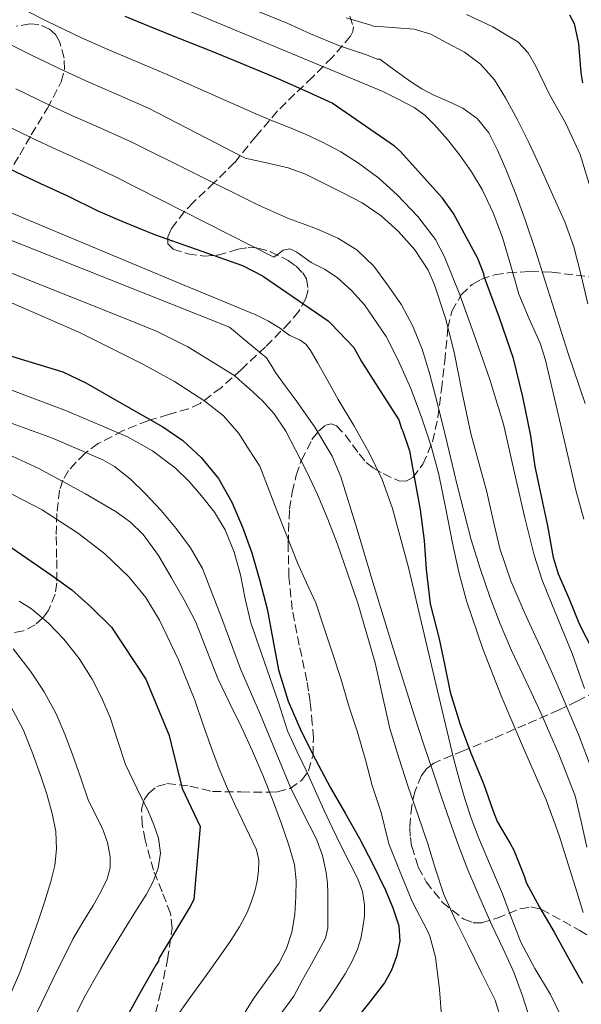
# Model space of a CAD drawing. Units: metres. Extents: x 579718 to 583124, y 4768225 to 4770579.
# Drawn here: x 581500 to 581610, y 4768621 to 4768815 of the extents above; entities that cross this region are included whole.
import ezdxf

# ---------------------------------------------------------------- set-up
doc = ezdxf.new("R2010")
doc.units = ezdxf.units.M
doc.header["$MEASUREMENT"] = 0
doc.linetypes.add('DGN Style 3', pattern=[2.435891, 1.739922, -0.695969])
for name, color, linetype, lineweight in [('Curva de nivel directora', 30, 'Continuous', 30), ('Curva de nivel intermedia', 30, 'Continuous', 0), ('Zona arbolada', 92, 'DGN Style 3', 0)]:
    doc.layers.add(name, color=color, linetype=linetype, lineweight=lineweight)

# ---------------------------------------------------------------- blocks, each defined once
blk = doc.blocks.new('*U3')
at = {"layer": 'Zona arbolada', "color": 92, "linetype": 'DGN Style 3', "lineweight": 0}
blk.add_polyline3d([(581525.97, 4768617.3, 438.37), (581527.57, 4768624, 438.4), (581528.9, 4768630.22, 438.49), (581529.79, 4768636.42, 438.58), (581529.47, 4768639.3, 438.61), (581527.8, 4768643.55, 438.65), (581526.12, 4768647.8, 438.69), (581524.44, 4768653.78, 438.79), (581523.87, 4768656.81, 439.13), (581523.76, 4768659.81, 439.9), (581524.28, 4768661.65, 440.63), (581525.1, 4768662.9, 441.23), (581526.79, 4768664.31, 442.16), (581528.76, 4768664.87, 443.06), (581533.26, 4768664.39, 444.98), (581537.72, 4768663.32, 446.82), (581543.36, 4768663.24, 452.64), (581548.99, 4768663.16, 458.46), (581550.54, 4768663.24, 459.86), (581553.03, 4768663.92, 461.65), (581555.38, 4768665.58, 463.31), (581556.66, 4768667.4, 464.51), (581557.57, 4768670.5, 466.03), (581557.63, 4768673.9, 467.09), (581557.42, 4768676.72, 467.3), (581556.97, 4768680.98, 466.82), (581556.68, 4768683.08, 466.67), (581556.34, 4768685.15, 466.86), (581554.86, 4768692.16, 468.37), (581553.46, 4768699.19, 470), (581552.81, 4768705.66, 471.56), (581552.64, 4768712.14, 473.2), (581552.94, 4768718.95, 475.21), (581553.45, 4768722.3, 476.39), (581554.26, 4768725.66, 477.73), (581555.26, 4768728.61, 478.97), (581557.36, 4768732.68, 480.84), (581558.64, 4768734.32, 481.77), (581560.06, 4768735.55, 482.7), (581561.17, 4768735.81, 483.39), (581562.16, 4768735.38, 483.99), (581563.93, 4768733.59, 485.04), (581566.67, 4768729.85, 486.62), (581568.07, 4768728.19, 487.42), (581569.49, 4768727.08, 488.21), (581571.39, 4768725.97, 489.43), (581574.47, 4768724.52, 491.78), (581575.93, 4768724.46, 492.95), (581577.23, 4768725.21, 493.98), (581579.24, 4768727.84, 495.82), (581581.12, 4768732.26, 498.57), (581582.18, 4768736.95, 501.33), (581582.87, 4768742.54, 504.57), (581583.52, 4768748.14, 507.81), (581584.14, 4768754.69, 510.95), (581584.95, 4768757.99, 512.35), (581586.78, 4768761.21, 513.86), (581588.92, 4768763.24, 515.11), (581590.67, 4768764.25, 516.07), (581593.37, 4768765.15, 517.61), (581595.98, 4768765.54, 519.39), (581600.33, 4768765.8, 522.92), (581604.64, 4768765.66, 526.64), (581609.44, 4768765.08, 531.06), (581614.21, 4768764.5, 535.39)], dxfattribs=at)

msp = doc.modelspace()

# ---------------------------------------------------------------- linework, layer by layer
at = {"layer": 'Curva de nivel directora', "color": 30, "linetype": 'Continuous', "lineweight": 30, "flags": 128}
for points, elevation in [([(581438.16, 4768817.08), (581442.58, 4768814.44), (581448.21, 4768811.05), (581452.98, 4768808.65), (581458.37, 4768806.2), (581464.67, 4768802.62), (581469.23, 4768799.92), (581475.52, 4768796.52), (581480.83, 4768794.19), (581487.92, 4768790.75), (581492.66, 4768788.51), (581498.99, 4768785.48), (581503.82, 4768783.18), (581509.02, 4768780.81), (581515.12, 4768777.79), (581519.87, 4768775.72), (581526.34, 4768773.07), (581543.66, 4768767), (581547.6, 4768764.94)], 475), ([(581531.52, 4768811.62), (581525.32, 4768814.12), (581520.52, 4768816.08)], 500), ([(581608.11, 4768816.4), (581609.02, 4768814.67), (581609.87, 4768810.7), (581610.37, 4768804.99), (581610.72, 4768802.96)], 525), ([(581612.81, 4768691.04), (581610.19, 4768696.19), (581608.04, 4768701.34), (581605.95, 4768706.14), (581604.99, 4768709.41), (581603.85, 4768715.71), (581602.64, 4768721.2), (581601.39, 4768727.39), (581600.52, 4768733.42), (581598.91, 4768741.08), (581597.07, 4768748.67), (581594.35, 4768756.68), (581591.4, 4768764.61), (581591.22, 4768765.35), (581590.07, 4768768.35), (581585.27, 4768777.23), (581583.12, 4768780.29), (581574.72, 4768789.51), (581573.64, 4768790.5), (581561.33, 4768798.96), (581556, 4768801.44), (581550.26, 4768803.97), (581543.24, 4768806.88), (581537.36, 4768809.28), (581531.52, 4768811.62)], 500), ([(581547.6, 4768764.94), (581560.56, 4768756.11), (581561.17, 4768755.51), (581565.63, 4768750.81), (581567.13, 4768748.09), (581570.82, 4768742.32), (581574.51, 4768736.56), (581574.99, 4768734.88), (581575.24, 4768734.35), (581576.56, 4768730.46), (581577.64, 4768724.62), (581578.7, 4768718.82), (581579.5, 4768712.77), (581579.85, 4768707.1), (581580.67, 4768700.29), (581582.4, 4768693.39), (581583.5, 4768688.43), (581584.59, 4768682.93), (581586.56, 4768676.5), (581588.59, 4768671.07), (581591.24, 4768664.69), (581593.02, 4768659.63), (581593.88, 4768657.38), (581596.46, 4768653.06), (581597.15, 4768651.79), (581599.24, 4768646.48), (581599.58, 4768645.42), (581602.2, 4768640.53), (581605.13, 4768635.57), (581607.93, 4768630.45), (581610.68, 4768625.54)], 475), ([(581490.69, 4768751.36), (581508.26, 4768746.04), (581512.77, 4768743.87), (581520.36, 4768739.54), (581527.95, 4768735.21), (581531.92, 4768732.48), (581535.5, 4768729.16), (581538.9, 4768724.98), (581541.54, 4768720.33), (581543.68, 4768715.42), (581545.47, 4768710.39), (581547.1, 4768704.87), (581548.54, 4768699.31), (581549.64, 4768693.29), (581550.78, 4768687.27), (581552.69, 4768681.13), (581555.2, 4768675.21), (581558.02, 4768669.6), (581560.99, 4768664.07), (581563.87, 4768659.07), (581566.73, 4768654.06), (581569.35, 4768649.01), (581571.84, 4768643.87), (581573.32, 4768640.42), (581574.46, 4768636.87), (581574.66, 4768633.84), (581574, 4768630.78), (581573.06, 4768628.08), (581571.68, 4768625.63), (581568.76, 4768621.89), (581565.81, 4768618.19)], 450), ([(581495.2, 4768713.24), (581496.93, 4768712.19), (581501.17, 4768709.31), (581505.81, 4768706.12), (581510.02, 4768703.05), (581513.82, 4768699.68), (581517.86, 4768695.69), (581524.59, 4768685.47), (581529.23, 4768674.35), (581529.57, 4768672.7), (581531.74, 4768663.93), (581535.28, 4768656.44), (581534.06, 4768642.04), (581533.36, 4768640.68), (581530.08, 4768635.18), (581527.18, 4768630.38), (581527.09, 4768629.88), (581526.62, 4768629.2), (581523.66, 4768624.04), (581520.67, 4768618.56)], 425)]:
    msp.add_lwpolyline(points, dxfattribs=dict(at, elevation=elevation))
at = {"layer": 'Curva de nivel intermedia', "color": 30, "linetype": 'Continuous', "lineweight": 0, "flags": 128}
for points, elevation in [([(581378.53, 4768824.66), (581398.67, 4768812.1), (581419.2, 4768800.21), (581428.62, 4768795.01), (581438.26, 4768790.25), (581457.89, 4768781.8), (581477.65, 4768773.67), (581499.1, 4768765.09), (581520.55, 4768756.52), (581526.84, 4768753.99), (581532.88, 4768750.96), (581537.51, 4768748.12), (581542.13, 4768745.27), (581543.59, 4768743.96), (581545.06, 4768742.66), (581547.57, 4768740.31), (581549.87, 4768737.75), (581552.18, 4768734.33), (581554.13, 4768730.69), (581556.34, 4768726.32), (581558.42, 4768721.89)], 460), ([(581364.56, 4768823.3), (581379.72, 4768812.71), (581395.27, 4768802.69), (581404.38, 4768797.15), (581413.83, 4768792.23), (581421.92, 4768788.69), (581430.07, 4768785.27), (581438.8, 4768781.64), (581447.56, 4768778.09), (581460.07, 4768773.29), (581472.63, 4768768.63), (581485.53, 4768764.06), (581498.44, 4768759.48), (581511.37, 4768753.88), (581524, 4768747.54)], 455), ([(581528.48, 4768819.11), (581571.2, 4768801.38), (581574.36, 4768799.74), (581577.52, 4768798.1), (581579.6, 4768796.62), (581581.44, 4768794.79), (581584.08, 4768791.84), (581586.53, 4768788.74), (581588.83, 4768785.45), (581590.88, 4768782), (581593.11, 4768777.34), (581594.95, 4768772.52), (581596.54, 4768766.92), (581598.11, 4768761.33), (581600.17, 4768756.48), (581602.34, 4768751.67), (581603.41, 4768748.34), (581605.69, 4768738.53), (581607.97, 4768728.72), (581609.4, 4768722.7), (581610.97, 4768716.99)], 505), ([(581611.06, 4768683.63), (581608.67, 4768690.52), (581604.73, 4768700.14), (581602.76, 4768704.95), (581601.15, 4768709.88), (581599.32, 4768717.27), (581597.62, 4768724.69), (581596.38, 4768730.22), (581595.11, 4768735.73), (581592.38, 4768744.69), (581589.25, 4768753.54), (581586.53, 4768761.18), (581583.47, 4768768.72), (581581.68, 4768772.09), (581578.24, 4768776.65), (581574.24, 4768780.85), (581570.55, 4768784.22), (581566.56, 4768787.19), (581563.06, 4768789.39), (581559.43, 4768791.32), (581556.2, 4768792.78), (581552.95, 4768794.17), (581549.6, 4768795.53), (581546.26, 4768796.9), (581528.5, 4768804.75), (581521.3, 4768807.76), (581516.52, 4768809.8), (581511.65, 4768811.99), (581505.24, 4768815.11), (581500.82, 4768817.33)], 495), ([(581546.27, 4768817.25), (581552.47, 4768814.73), (581557.08, 4768812.64), (581562.79, 4768810.27), (581568.12, 4768808.48), (581570.2, 4768807.68), (581570.73, 4768807.63), (581573.74, 4768805.43), (581576.75, 4768803.24), (581579.02, 4768801.83), (581581.38, 4768800.56), (581584.24, 4768799.28), (581587.12, 4768797.97), (581590, 4768795.9), (581592.21, 4768793.14), (581594.02, 4768789.6), (581595.57, 4768785.97), (581597.56, 4768781.02), (581599.41, 4768776.02), (581601.41, 4768769.95), (581603.36, 4768763.88), (581605.6, 4768756.66), (581607.91, 4768749.48), (581611.23, 4768739.76)], 510), ([(581587.83, 4768816.48), (581592.99, 4768814.06), (581597.91, 4768811.08), (581599.97, 4768808.88), (581601.51, 4768806.3), (581604.11, 4768800.82), (581607.43, 4768794.96), (581610.21, 4768788.88), (581613.73, 4768777.48)], 520), ([(581564.12, 4768815.82), (581568.94, 4768814.35), (581569.48, 4768814.17), (581570.57, 4768814.08), (581574.03, 4768813.82), (581577.49, 4768813.56), (581580.79, 4768812.56), (581583.92, 4768810.88), (581587.41, 4768809.02), (581590.59, 4768806.68), (581593.35, 4768803.55), (581595.54, 4768800.05), (581597.9, 4768795.68), (581600.11, 4768791.25), (581602.62, 4768785.85), (581605.06, 4768780.42), (581607.18, 4768775.61), (581608.98, 4768770.68), (581610.4, 4768765.05), (581611.73, 4768759.41)], 515), ([(581612.38, 4768667.97), (581609.87, 4768674.55), (581607.14, 4768681.05), (581605.01, 4768685.92), (581602.85, 4768690.77), (581601.02, 4768694.74), (581599.19, 4768698.71), (581596.56, 4768704.86), (581594.39, 4768711.19), (581593.07, 4768716.77), (581591.83, 4768722.36), (581590.24, 4768728.11), (581588.69, 4768733.88), (581586.97, 4768741.88), (581585.36, 4768749.91), (581583.68, 4768756.58), (581581.54, 4768763.16), (581580.23, 4768766.07), (581577.62, 4768770.07), (581574.39, 4768773.72), (581571, 4768776.8), (581567.25, 4768779.32), (581563.33, 4768781.38), (581559.35, 4768783.32), (581556.05, 4768784.98), (581552.63, 4768786.26), (581548.42, 4768787.21), (581544.21, 4768788.16), (581525.15, 4768798.01), (581518.23, 4768801.03), (581513.34, 4768803.14), (581508.48, 4768805.37), (581502.09, 4768808.46), (581497.6, 4768810.68)], 490), ([(581498.95, 4768801.81), (581505.32, 4768798.74), (581510.17, 4768796.49), (581515.16, 4768794.29), (581521.81, 4768791.27), (581546.78, 4768778.9), (581549.76, 4768777.57), (581552.75, 4768776.25), (581555.59, 4768775.17), (581558.45, 4768774.15), (581562.46, 4768772.39), (581566.23, 4768770.09), (581569.53, 4768766.88), (581572.27, 4768763.19), (581574.98, 4768759.23), (581577.25, 4768755.05), (581579.07, 4768750.47), (581580.51, 4768745.78), (581582.08, 4768739.71), (581583.6, 4768733.62), (581584.79, 4768728.66), (581585.99, 4768723.7), (581587.34, 4768718.29), (581588.77, 4768712.9), (581590.49, 4768707.27), (581592.45, 4768701.72), (581594.49, 4768696.39), (581596.69, 4768691.13), (581599.56, 4768684.97), (581602.47, 4768678.82)], 485), ([(581495.8, 4768795.16), (581502.16, 4768792.11), (581507, 4768789.83), (581512.09, 4768787.55), (581518.46, 4768784.53), (581549.86, 4768768.62), (581550.77, 4768769.3), (581551.68, 4768769.99), (581552.96, 4768770.26), (581554.36, 4768769.61), (581557.19, 4768767.61), (581559.8, 4768766.25), (581562.29, 4768764.65), (581565.18, 4768762.08), (581567.72, 4768759.26), (581571.96, 4768752.98), (581574.29, 4768748.47), (581576.82, 4768742.74), (581579.01, 4768736.9), (581580.83, 4768731.4), (581582.39, 4768725.83), (581583.73, 4768719.04), (581585.03, 4768712.25), (581586.31, 4768706.55), (581587.83, 4768700.92), (581591.07, 4768691.47), (581594.66, 4768682.17), (581599.08, 4768671.89), (581603.55, 4768661.65), (581606.1, 4768654.66), (581607.87, 4768649.02)], 480), ([(581470.96, 4768782.66), (581541.08, 4768754.84), (581544.74, 4768751.8), (581548.4, 4768748.76), (581549.28, 4768747.34), (581550.16, 4768745.93), (581552.08, 4768743.26), (581554.07, 4768740.63), (581557.92, 4768735.13), (581561.36, 4768729.41), (581563.06, 4768725.32), (581566.24, 4768714.94), (581569.36, 4768704.55), (581573.43, 4768691.34), (581577.59, 4768678.17), (581579.44, 4768672.55), (581581.31, 4768666.95), (581582.91, 4768662.2), (581584.51, 4768657.46), (581586.23, 4768652.66), (581588.1, 4768647.91), (581590.47, 4768642.36), (581592.91, 4768636.85), (581595.02, 4768632.29), (581597.14, 4768627.73), (581598.89, 4768623.08), (581600.37, 4768618.34)], 465), ([(581496.83, 4768777.88), (581516.74, 4768769.52), (581531.51, 4768763.39), (581546.28, 4768757.24), (581548.8, 4768756.04), (581551.16, 4768754.56), (581552.08, 4768753.88), (581553, 4768753.19), (581554.02, 4768752.72), (581555.04, 4768752.25), (581556.15, 4768751.46), (581557.02, 4768750.36), (581558.43, 4768747.85), (581560.48, 4768744.23), (581562.53, 4768740.61), (581565.58, 4768735.44), (581568.59, 4768730.23), (581571.2, 4768724.79), (581573.26, 4768719.12), (581576.4, 4768707.45), (581579.22, 4768695.44), (581582.05, 4768683.45), (581583.69, 4768676.55), (581585.35, 4768669.65), (581586.35, 4768665.77), (581587.46, 4768661.91), (581588.75, 4768658.04), (581590.21, 4768654.23), (581592.56, 4768648.68), (581594.94, 4768643.14), (581596.7, 4768638.38), (581598.5, 4768633.64), (581601.32, 4768628.44), (581604.38, 4768623.3), (581606.58, 4768618.85)], 470), ([(581524, 4768747.54), (581530.23, 4768744.11), (581536.23, 4768740.23), (581539.9, 4768737.37), (581542.91, 4768733.91), (581545, 4768730.67), (581547.09, 4768727.43), (581550.73, 4768717.88), (581554.5, 4768708.39), (581556.27, 4768704.44), (581558.1, 4768700.52), (581559.78, 4768695.54), (581561.41, 4768690.58), (581563.04, 4768685.62), (581564.71, 4768679.94), (581566.31, 4768675.03), (581567.91, 4768669.56), (581569.22, 4768664.5), (581571.02, 4768659.16), (581572.37, 4768653.51), (581572.48, 4768653.01), (581574.59, 4768647.77), (581577.2, 4768641.53), (581580.11, 4768635.88), (581580.61, 4768634.81), (581581.71, 4768630.66), (581582.5, 4768624.28), (581582.94, 4768618.28)], 455), ([(581496.76, 4768742.95), (581508.98, 4768738.37), (581521, 4768733.19), (581525.91, 4768730.47), (581530.42, 4768727.06), (581533.13, 4768724.45), (581535.59, 4768721.6), (581538.11, 4768718.37), (581540.23, 4768714.87), (581541.99, 4768710.5), (581543.28, 4768706), (581544.2, 4768701.27), (581545.27, 4768696.58), (581547.97, 4768688.8), (581550.71, 4768681.03), (581551.59, 4768678.14), (581552.55, 4768675.27), (581554.44, 4768671.14), (581556.42, 4768667.06), (581558.03, 4768663.38), (581559.67, 4768659.7), (581561.38, 4768656.12), (581563.12, 4768652.56), (581564.77, 4768649.36), (581566.42, 4768646.13), (581567.31, 4768643.61), (581567.7, 4768640.98), (581567.68, 4768638.76), (581567.39, 4768636.53), (581566.98, 4768634.36), (581566.34, 4768632.24), (581565.23, 4768629.76), (581563.91, 4768627.41), (581562.4, 4768625.02), (581560.82, 4768622.68), (581558.63, 4768619.64)], 445), ([(581496.05, 4768736.61), (581506.17, 4768732.96), (581516.1, 4768728.71), (581518.43, 4768727.38), (581521.57, 4768724.89), (581524.48, 4768722.07), (581527.62, 4768718.7), (581530.55, 4768715.16), (581533.41, 4768711.37), (581535.79, 4768707.3), (581539.58, 4768697.4), (581543.25, 4768687.49), (581545.25, 4768682.97), (581547.23, 4768678.44), (581550.18, 4768671.26), (581553.11, 4768664.08), (581555.65, 4768659.02), (581558.24, 4768653.96), (581559.44, 4768650.71), (581560.18, 4768647.33), (581560.39, 4768645.27), (581560.48, 4768643.2), (581560.51, 4768640.93), (581560.48, 4768638.66), (581560.5, 4768636.48), (581560.03, 4768634.39), (581558.65, 4768631.86), (581557.25, 4768629.38), (581555.51, 4768626.19), (581553.76, 4768623.01), (581551.41, 4768619.74)], 440), ([(581494.02, 4768731.3), (581503.51, 4768726.98), (581512.71, 4768721.97), (581518.76, 4768718.46), (581521.57, 4768716.42), (581524.1, 4768713.97), (581527.11, 4768709.83), (581529.67, 4768705.44), (581532.14, 4768701.11), (581534.43, 4768696.68), (581536.6, 4768691.13), (581538.77, 4768685.59), (581541.12, 4768680.79), (581543.46, 4768675.99), (581545.61, 4768671.29), (581547.67, 4768666.55), (581549.55, 4768661.75), (581551.33, 4768656.92), (581552.74, 4768652.97), (581553.92, 4768648.93), (581554.26, 4768645.79), (581554.16, 4768642.63), (581553.95, 4768639.09), (581553.39, 4768635.57), (581552.35, 4768632.37), (581550.79, 4768629.4), (581548.28, 4768625.9), (581545.79, 4768622.42), (581539.2, 4768611.74)], 435), ([(581496.56, 4768722.76), (581504.15, 4768718.82), (581511.35, 4768714.15), (581516.53, 4768710.18), (581521.25, 4768705.65), (581524.59, 4768701.56), (581527.31, 4768697.08), (581531.03, 4768689.28), (581534.26, 4768681.32), (581535.92, 4768676.49), (581537.6, 4768671.67), (581539.08, 4768667.77), (581540.69, 4768663.92), (581542.16, 4768660.77), (581543.65, 4768657.62), (581545.03, 4768654.74), (581546.4, 4768651.84), (581546.88, 4768649.8), (581546.82, 4768647.68), (581546.54, 4768645.67), (581546.07, 4768643.67), (581545.39, 4768641.54), (581544.55, 4768639.49), (581543.05, 4768636.64), (581541.35, 4768633.93), (581538.93, 4768630.5), (581536.5, 4768627.08), (581533.37, 4768622.73), (581530.26, 4768618.37)], 430), ([(581558.42, 4768721.89), (581560.49, 4768717.01), (581562.4, 4768712.07), (581566.37, 4768700.43), (581569.84, 4768688.65), (581571.25, 4768682.17), (581572.72, 4768675.72), (581574.47, 4768669.95), (581576.34, 4768664.21), (581578.26, 4768658.6), (581580.19, 4768652.98), (581581.7, 4768647.99), (581583.36, 4768643.05), (581585.67, 4768637.98), (581588.13, 4768633), (581590.79, 4768627.61), (581593.46, 4768622.23), (581594.88, 4768617.73)], 460), ([(581499.6, 4768700.84), (581502.07, 4768699.31), (581505.41, 4768696.53), (581508.45, 4768693.33), (581511.47, 4768689.56), (581514.02, 4768685.49), (581515.9, 4768681.74), (581517.54, 4768677.89), (581519.05, 4768673.26), (581520.61, 4768668.66), (581522.83, 4768663.99), (581525.14, 4768659.33), (581526.2, 4768656.75), (581527.09, 4768654.12)], 420), ([(581498.45, 4768691.42), (581501.86, 4768687.03), (581504.58, 4768682.95), (581506.9, 4768678.66), (581508.6, 4768674.65), (581510.16, 4768670.6), (581511.69, 4768666.13), (581513.22, 4768661.67), (581514.59, 4768658.84), (581516.05, 4768656.01), (581517.03, 4768653.26)], 415), ([(581497.94, 4768680.23), (581500.39, 4768675.53), (581502.19, 4768671.07), (581503.84, 4768666.57), (581505.07, 4768662.82), (581506.16, 4768659.01), (581506.83, 4768655.47), (581506.96, 4768651.93), (581506.63, 4768648.72), (581505.89, 4768645.56), (581504.69, 4768641.74), (581503.43, 4768637.97), (581501.63, 4768632.79), (581499.78, 4768627.64), (581495.79, 4768618.73)], 410), ([(581602.47, 4768678.82), (581606.03, 4768670.7), (581609.23, 4768662.44), (581610.42, 4768657.4), (581611.52, 4768652.34)], 485), ([(581517.03, 4768653.26), (581517.59, 4768650.47), (581517.57, 4768648.28), (581516.95, 4768646.13), (581515.63, 4768643.44), (581514.19, 4768640.85), (581512.17, 4768637.55), (581510.23, 4768634.2), (581506.28, 4768626.29), (581502.48, 4768618.31)], 415), ([(581527.09, 4768654.12), (581527.5, 4768651.17), (581527.03, 4768648.23), (581526.02, 4768645.57), (581524.71, 4768643.06), (581522.78, 4768639.99), (581520.87, 4768636.92), (581518.25, 4768632.66), (581515.65, 4768628.39), (581512.47, 4768622.71), (581509.55, 4768616.89)], 420), ([(581607.87, 4768649.02), (581609.63, 4768643.38), (581610.85, 4768639.48)], 480)]:
    msp.add_lwpolyline(points, dxfattribs=dict(at, elevation=elevation))
at = {"layer": 'Zona arbolada', "color": 92, "linetype": 'DGN Style 3', "lineweight": 0}
for points in [[(581564.8, 4768816.14, 519.09), (581565.52, 4768814.06, 517.42), (581565.44, 4768813.09, 516.6), (581564.98, 4768812.18, 515.78), (581561.34, 4768808.01, 511.67), (581557.46, 4768804.11, 507.57), (581553.99, 4768800.8, 503.82), (581550.55, 4768797.44, 500.11), (581546.3, 4768792.44, 495.73), (581542.1, 4768787.28, 491.5), (581538.1, 4768783.32, 487.56), (581533.97, 4768779.44, 483.57), (581532.22, 4768777.6, 482.22), (581529.64, 4768774.25, 480.69), (581528.93, 4768772.63, 480.24), (581528.96, 4768771.25, 480.03), (581530, 4768770.2, 480.34), (581532.89, 4768769.27, 481.57), (581536.12, 4768768.82, 482.46), (581538.77, 4768769.02, 482.68), (581542.77, 4768770.18, 482.92), (581544.77, 4768770.55, 483), (581546.76, 4768770.43, 483.06), (581549.21, 4768769.69, 483.17), (581552.68, 4768767.97, 483.25), (581554.21, 4768766.85, 483.06), (581555.54, 4768765.55, 482.61), (581556.28, 4768764.39, 482.01), (581556.59, 4768762.18, 480.6), (581556.15, 4768760.46, 479.36), (581554.77, 4768757.96, 477.43), (581552.95, 4768755.76, 475.73), (581548.22, 4768750.98, 472.18), (581543.43, 4768746.48, 468.51), (581539.42, 4768742.91, 465.01), (581535.28, 4768739.81, 461.46), (581532.99, 4768738.73, 459.82), (581529.06, 4768737.62, 457.51), (581525.01, 4768736.4, 455.46), (581520.11, 4768734.44, 454), (581515.19, 4768731.89, 452.72), (581512.55, 4768729.97, 451.59), (581509.35, 4768726.59, 449.75), (581508.26, 4768724.71, 448.73), (581507.6, 4768722.72, 447.62), (581507.07, 4768718.14, 444.95), (581506.93, 4768713.6, 442.11), (581507.03, 4768709, 438.84), (581507.06, 4768704.42, 435.62), (581506.74, 4768702.24, 434.27), (581505.4, 4768699.01, 432.42), (581504.27, 4768697.52, 431.56), (581502.8, 4768696.18, 430.74), (581500.45, 4768694.97, 429.68), (581496.74, 4768694.31, 428.18)], [(581564.8, 4768816.14, 519.09), (581565.52, 4768814.06, 517.42), (581565.44, 4768813.09, 516.6), (581564.98, 4768812.18, 515.78), (581561.34, 4768808.01, 511.67), (581557.46, 4768804.11, 507.57), (581553.99, 4768800.8, 503.82), (581550.55, 4768797.44, 500.11), (581546.3, 4768792.44, 495.73), (581542.1, 4768787.28, 491.5), (581538.1, 4768783.32, 487.56), (581533.97, 4768779.44, 483.57), (581532.22, 4768777.6, 482.22), (581529.64, 4768774.25, 480.69), (581528.93, 4768772.63, 480.24), (581528.96, 4768771.25, 480.03), (581530, 4768770.2, 480.34), (581532.89, 4768769.27, 481.57), (581536.12, 4768768.82, 482.46), (581538.77, 4768769.02, 482.68), (581542.77, 4768770.18, 482.92), (581544.77, 4768770.55, 483), (581546.76, 4768770.43, 483.06), (581549.21, 4768769.69, 483.17), (581552.68, 4768767.97, 483.25), (581554.21, 4768766.85, 483.06), (581555.54, 4768765.55, 482.61), (581556.28, 4768764.39, 482.01)], [(581497.25, 4768784.86, 498.97), (581499.76, 4768788.8, 500.63), (581502.02, 4768792.75, 502.3), (581505.19, 4768797.97, 505.27), (581507.92, 4768803.19, 508.19), (581508.55, 4768805.68, 508.82), (581508.52, 4768807.87, 509.01), (581507.61, 4768811.11, 508.92), (581506.76, 4768812.49, 508.74), (581505.62, 4768813.59, 508.48), (581503.49, 4768814.48, 508.01), (581501.75, 4768814.59, 507.62), (581499.11, 4768814.16, 506.93)], [(581497.25, 4768784.86, 498.97), (581499.76, 4768788.8, 500.63), (581502.02, 4768792.75, 502.3), (581505.19, 4768797.97, 505.27), (581507.92, 4768803.19, 508.19), (581508.55, 4768805.68, 508.82), (581508.52, 4768807.87, 509.01), (581507.61, 4768811.11, 508.92), (581506.76, 4768812.49, 508.74), (581505.62, 4768813.59, 508.48), (581503.49, 4768814.48, 508.01), (581501.75, 4768814.59, 507.62), (581499.11, 4768814.16, 506.93)], [(581525.97, 4768617.3, 438.37), (581527.57, 4768624, 438.4), (581528.9, 4768630.22, 438.49), (581529.79, 4768636.42, 438.58), (581529.47, 4768639.3, 438.61), (581527.8, 4768643.55, 438.65), (581526.12, 4768647.8, 438.69), (581524.44, 4768653.78, 438.79), (581523.87, 4768656.81, 439.13), (581523.76, 4768659.81, 439.9), (581524.28, 4768661.65, 440.63), (581525.1, 4768662.9, 441.23), (581526.79, 4768664.31, 442.16), (581528.76, 4768664.87, 443.06), (581533.26, 4768664.39, 444.98), (581537.72, 4768663.32, 446.82), (581543.36, 4768663.24, 452.64), (581548.99, 4768663.16, 458.46), (581550.54, 4768663.24, 459.86), (581553.03, 4768663.92, 461.65), (581555.38, 4768665.58, 463.31), (581556.66, 4768667.4, 464.51), (581557.57, 4768670.5, 466.03), (581557.63, 4768673.9, 467.09), (581557.42, 4768676.72, 467.3), (581556.97, 4768680.98, 466.82), (581556.68, 4768683.08, 466.67), (581556.34, 4768685.15, 466.86), (581554.86, 4768692.16, 468.37), (581553.46, 4768699.19, 470), (581552.81, 4768705.66, 471.56), (581552.64, 4768712.14, 473.2), (581552.94, 4768718.95, 475.21), (581553.45, 4768722.3, 476.39), (581554.26, 4768725.66, 477.73), (581555.26, 4768728.61, 478.97), (581557.36, 4768732.68, 480.84), (581558.64, 4768734.32, 481.77), (581560.06, 4768735.55, 482.7), (581561.17, 4768735.81, 483.39), (581562.16, 4768735.38, 483.99), (581563.93, 4768733.59, 485.04), (581566.67, 4768729.85, 486.62), (581568.07, 4768728.19, 487.42), (581569.49, 4768727.08, 488.21), (581571.39, 4768725.97, 489.43), (581574.47, 4768724.52, 491.78), (581575.93, 4768724.46, 492.95), (581577.23, 4768725.21, 493.98), (581579.24, 4768727.84, 495.82), (581581.12, 4768732.26, 498.57), (581582.18, 4768736.95, 501.33), (581582.87, 4768742.54, 504.57), (581583.52, 4768748.14, 507.81), (581584.14, 4768754.69, 510.95), (581584.95, 4768757.99, 512.35), (581586.78, 4768761.21, 513.86), (581588.92, 4768763.24, 515.11), (581590.67, 4768764.25, 516.07), (581593.37, 4768765.15, 517.61), (581595.98, 4768765.54, 519.39), (581600.33, 4768765.8, 522.92), (581604.64, 4768765.66, 526.64), (581609.44, 4768765.08, 531.06), (581614.21, 4768764.5, 535.39)], [(581556.28, 4768764.39, 482.01), (581556.59, 4768762.18, 480.6), (581556.15, 4768760.46, 479.36), (581554.77, 4768757.96, 477.43), (581552.95, 4768755.76, 475.73), (581548.22, 4768750.98, 472.18), (581543.43, 4768746.48, 468.51), (581539.42, 4768742.91, 465.01), (581535.28, 4768739.81, 461.46), (581532.99, 4768738.73, 459.82), (581529.06, 4768737.62, 457.51), (581525.01, 4768736.4, 455.46), (581520.11, 4768734.44, 454), (581515.19, 4768731.89, 452.72), (581512.55, 4768729.97, 451.59), (581509.35, 4768726.59, 449.75), (581508.26, 4768724.71, 448.73), (581507.6, 4768722.72, 447.62), (581507.07, 4768718.14, 444.95), (581506.93, 4768713.6, 442.11), (581507.03, 4768709, 438.84), (581507.06, 4768704.42, 435.62), (581506.74, 4768702.24, 434.27), (581505.4, 4768699.01, 432.42), (581504.27, 4768697.52, 431.56), (581502.8, 4768696.18, 430.74), (581500.45, 4768694.97, 429.68), (581496.74, 4768694.31, 428.18)], [(581613.31, 4768683.11, 502.67), (581609.65, 4768681.1, 500.06), (581606.06, 4768679.39, 497.18), (581599.52, 4768676.54, 491.39), (581592.98, 4768673.72, 485.57), (581587.19, 4768671.37, 480.5), (581581.39, 4768668.92, 475.46), (581579.98, 4768667.88, 474.22), (581578.96, 4768666.49, 473.31), (581577.63, 4768663.29, 472.17), (581577.01, 4768660.51, 471.7), (581576.66, 4768656.24, 471.69), (581576.75, 4768654.26, 472.02), (581577.01, 4768652.51, 472.58), (581578.31, 4768648.43, 474.3), (581579.86, 4768645.49, 475.6), (581583.07, 4768641.47, 477.54), (581587.28, 4768638.14, 479.49), (581589.14, 4768637.46, 480.24), (581590.83, 4768637.47, 480.91)], [(581590.83, 4768637.47, 480.91), (581593.84, 4768638.37, 482.06), (581598.36, 4768640.2, 483.8), (581600.53, 4768640.56, 484.67), (581602.61, 4768640.09, 485.54), (581610.06, 4768635.98, 488.3), (581617.33, 4768631.48, 490.88)]]:
    msp.add_polyline3d(points, dxfattribs=at)

# ---------------------------------------------------------------- block references
msp.add_blockref('*U3', (0, 0), dxfattribs=at)

doc.saveas('drawing.dxf')
